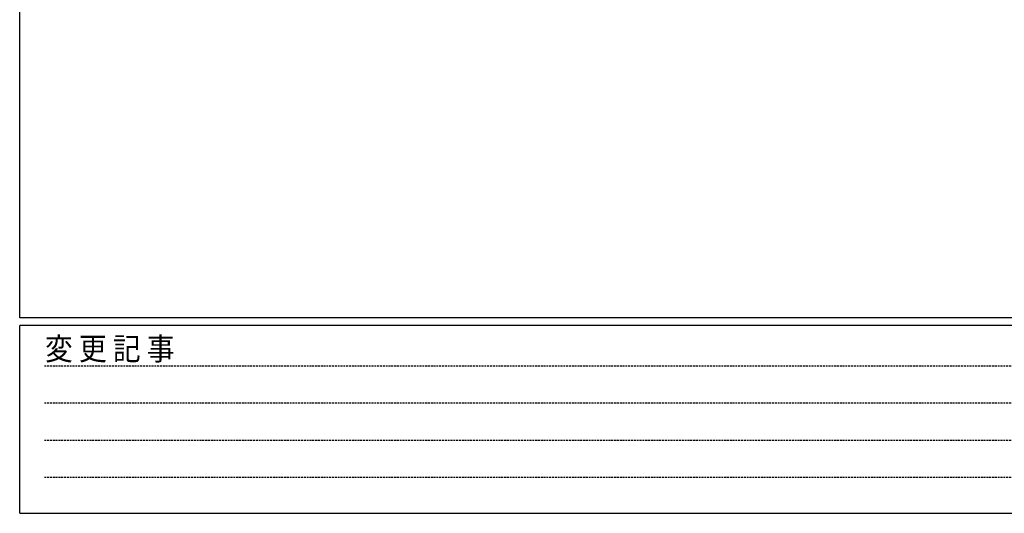
# Model space of a CAD drawing. Extents: x 0 to 1133, y 0 to 806.
# Drawn here: x 4 to 266, y 0 to 131 of the extents above; entities that cross this region are included whole.
import ezdxf

# ---------------------------------------------------------------- set-up
doc = ezdxf.new("R2010")
doc.units = 0
doc.linetypes.add('HIDDEN', pattern=[0.375, 0.25, -0.125])
doc.layers.add('YKK_ZWAK', color=7, linetype='CONTINUOUS')
doc.styles.add('YKK_OSSTYLE1', font='romans.shx', dxfattribs={"width": 0.9, "bigfont": 'EXTFONT.SHX'})

# ---------------------------------------------------------------- blocks, each defined once
blk = doc.blocks.new('A201')
at = {"layer": 'YKK_ZWAK', "color": 254, "linetype": 'Continuous'}
for p, q in [((21, 35), (21, 410)), ((571, 35), (21, 35)), ((544, 34), (21, 34)), ((21, 9), (21, 34)), ((21, 9), (544, 9))]:
    blk.add_line(p, q, dxfattribs=at)
at = {"layer": 'YKK_ZWAK', "color": 131, "linetype": 'HIDDEN'}
for p, q in [((24.28, 28.63), (201.57, 28.63)), ((24.28, 23.68), (201.57, 23.68)), ((24.28, 18.74), (201.57, 18.74)), ((24.28, 13.79), (201.57, 13.79))]:
    blk.add_line(p, q, dxfattribs=at)
at = {"layer": 'YKK_ZWAK', "color": 131, "linetype": 'Continuous', "style": 'YKK_OSSTYLE1', "width": 0.9}
blk.add_text('変 更 記 事', height=3, dxfattribs=at).set_placement((24.37, 29.39))

msp = doc.modelspace()

# ---------------------------------------------------------------- block references
at = {"layer": 'YKK_ZWAK', "xscale": 2, "yscale": 2, "zscale": 2}
msp.add_blockref('A201', (-38, -18), dxfattribs=at)

doc.saveas('drawing.dxf')
